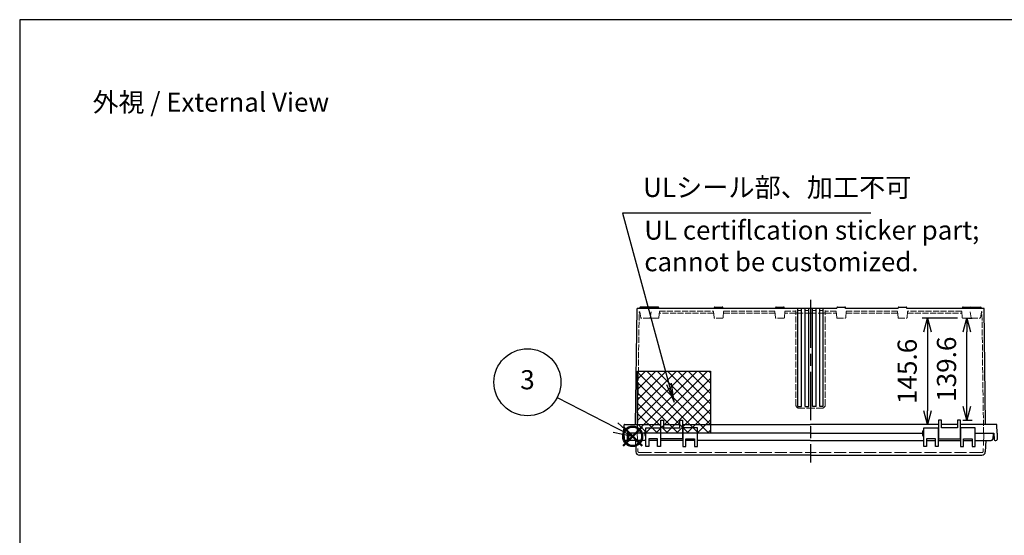
# Model space of a CAD drawing. Units: millimetres. Extents: x 0 to 6145, y 0 to 2100.
# Drawn here: x 0 to 1349, y 1394 to 2100 of the extents above; entities that cross this region are included whole.
import ezdxf

# ---------------------------------------------------------------- set-up
doc = ezdxf.new("R2010")
doc.units = ezdxf.units.MM
doc.header["$LTSCALE"] = 5.5
doc.linetypes.add('AM_ISO02W050x2', pattern=[3.75, 3, -0.75])
doc.linetypes.add('AM_ISO08W050', pattern=[18, 12, -1.5, 3, -1.5])
doc.layers.add('AM_12', color=7, linetype='Continuous', lineweight=50, plot=False)
for name, color, linetype, lineweight in [('AM_5', 3, 'Continuous', 25), ('AM_7', 4, 'AM_ISO08W050', 25), ('ﾄｯﾌﾟｶﾊﾞｰ', 7, 'Continuous', 25), ('ﾄｯﾌﾟｶﾊﾞｰ0', 7, 'AM_ISO02W050x2', 13), ('ﾎﾞﾃﾞｨｰ', 2, 'Continuous', 25), ('ﾎﾞﾃﾞｨｰ0', 2, 'AM_ISO02W050x2', 13)]:
    doc.layers.add(name, color=color, linetype=linetype, lineweight=lineweight)
doc.layers.add('ULｼｰﾙ', color=7, linetype='Continuous')
doc.styles.add('ACISOTS', font='isocp.shx', dxfattribs={"height": 1, "bigfont": 'extfont.shx'})
doc.styles.get("Standard").update_dxf_attribs({"font": 'ISOCP.SHX', "bigfont": 'EXTFONT.SHX'})
doc.styles.add('takachi1', font='MS PGothic.ttf', dxfattribs={"height": 2.5})
doc.dimstyles.new('AM_ISO$0', dxfattribs={"dimtxt": 3.5, "dimasz": 2.5, "dimexe": 1, "dimexo": 1, "dimgap": 1.5, "dimtad": 1, "dimdsep": 46, "dimtxsty": 'STANDARD', "dimblk": 'OPEN30', "dimcen": 0, "dimclrd": 3, "dimclre": 3, "dimclrt": 2, "dimadec": 0, "dimazin": 2, "dimtp": 0.1, "dimtm": 0.1, "dimtfac": 0.71, "dimtmove": 0, "dimatfit": 3, "dimldrblk": 'OPEN30', "dimfxl": 1, "dimlwd": -1, "dimlwe": -1, "dimarcsym": 0})

# ---------------------------------------------------------------- blocks, each defined once
blk = doc.blocks.new('*S59')
at = {"layer": 'AM_12', "color": 4}
for p, q in [((826.6, 1516.3), (852.8, 1542.5)), ((826.6, 1542.5), (852.8, 1516.3))]:
    blk.add_line(p, q, dxfattribs=at)
blk.add_circle((839.7, 1529.4), 13.1, dxfattribs=at)
blk = doc.blocks.new('TK-A3')
blk.add_lwpolyline([(0, 0), (403, 0), (403, 280), (0, 280)], close=True)
blk = doc.blocks.new('*S63')
at = {"layer": 'AM_5', "color": 3}
blk.add_line((736.4, 1582.5), (816.4, 1541.4), dxfattribs=at)
at = {"layer": 'AM_5', "color": 3, "linetype": 'Continuous'}
for p, q in [((816.4, 1541.4), (839.7, 1529.4)), ((839.7, 1529.4), (819.6, 1547.7)), ((813.1, 1535.2), (839.7, 1529.4))]:
    blk.add_line(p, q, dxfattribs=at)
at = {"layer": 'AM_5', "color": 3}
blk.add_circle((695.6, 1603.5), 45.9, dxfattribs=at)
at = {"layer": 'AM_5', "color": 7, "insert": (695.6, 1603.5), "char_height": 26.2, "attachment_point": 5, "style": 'ACISOTS'}
blk.add_mtext('3', dxfattribs=at)
blk = doc.blocks.new('_Open30')
at = {"color": 0, "linetype": 'ByBlock', "lineweight": -2}
for p, q in [((-1, 0.268), (0, 0)), ((0, 0), (-1, -0.268)), ((0, 0), (-1, 0))]:
    blk.add_line(p, q, dxfattribs=at)
blk = doc.blocks.new('*D37')
at = {"layer": 'AM_5', "color": 3}
for p, q in [((1284.7, 1691.1), (1236.1, 1691.1)), ((1243.6, 1672.3), (1243.6, 1564.3)), ((1251.2, 1545.5), (1236.1, 1545.5))]:
    blk.add_line(p, q, dxfattribs=at)
at = {"layer": 'Defpoints', "color": 0}
for p in [(1292.2, 1691.1), (1243.6, 1545.5), (1258.7, 1545.5)]:
    blk.add_point(p, dxfattribs=at)
at = {"layer": 'AM_5', "color": 3, "xscale": 18.75, "yscale": 18.75, "zscale": 18.75}
for p, rotation in [((1243.6, 1691.1), 90), ((1243.6, 1545.5), 270)]:
    blk.add_blockref('_Open30', p, dxfattribs=dict(at, rotation=rotation))
at = {"layer": 'AM_5', "color": 2, "insert": (1219.2, 1618.3), "char_height": 26.25, "attachment_point": 5, "rotation": 90}
blk.add_mtext('145.6', dxfattribs=at)
blk = doc.blocks.new('*D49')
at = {"layer": 'AM_5', "color": 3}
for p, q in [((1299.7, 1691.1), (1304.9, 1691.1)), ((1297.4, 1570.3), (1297.4, 1672.3)), ((1292.2, 1551.5), (1304.9, 1551.5))]:
    blk.add_line(p, q, dxfattribs=at)
at = {"layer": 'Defpoints', "color": 0}
for p in [(1292.2, 1691.1), (1297.4, 1691.1), (1284.7, 1551.5)]:
    blk.add_point(p, dxfattribs=at)
at = {"layer": 'AM_5', "color": 3, "xscale": 18.75, "yscale": 18.75, "zscale": 18.75}
for p, rotation in [((1297.4, 1691.1), 90), ((1297.4, 1551.5), 270)]:
    blk.add_blockref('_Open30', p, dxfattribs=dict(at, rotation=rotation))
at = {"layer": 'AM_5', "color": 2, "insert": (1273.1, 1621.3), "char_height": 26.25, "attachment_point": 5, "rotation": 90}
blk.add_mtext('139.6', dxfattribs=at)
blk = doc.blocks.new('*S75')
at = {"layer": 'ULｼｰﾙ', "color": 3}
for p, q in [((1166, 1835), (826, 1835)), ((826, 1835), (889.5, 1601.4))]:
    blk.add_line(p, q, dxfattribs=at)
at = {"layer": 'ULｼｰﾙ', "color": 3, "linetype": 'Continuous'}
for p, q in [((886.2, 1600.5), (896.4, 1576)), ((889.5, 1601.4), (896.4, 1576)), ((896.4, 1576), (892.9, 1602.3))]:
    blk.add_line(p, q, dxfattribs=at)
at = {"layer": 'ULｼｰﾙ', "color": 2, "insert": (854, 1849), "char_height": 26.25, "attachment_point": 7, "style": 'ACISOTS'}
blk.add_mtext('ULシール部、加工不可', dxfattribs=at)

msp = doc.modelspace()

# ---------------------------------------------------------------- hatches: boundary and pattern name
at = {"layer": 'ULｼｰﾙ', "ltscale": 2}
h = msp.add_hatch(dxfattribs=at)
h.set_pattern_fill('_USER', color=256, scale=10, angle=45, style=0, double=1, pattern_type=0)
h.set_pattern_definition([(45, (497.731, 636.568), (-7.07107, 7.07107), []), (135, (497.731, 636.568), (-7.07107, -7.07107), [])])
h.paths.add_polyline_path([(946.41, 1618.53), (846.41, 1618.53), (846.41, 1533.53), (946.41, 1533.53)])

# ---------------------------------------------------------------- linework, layer by layer
at = {"layer": 'AM_7'}
msp.add_line((1083.41, 1716.52), (1083.41, 1493.53), dxfattribs=at)
at = {"layer": 'ULｼｰﾙ'}
msp.add_lwpolyline([(846.41, 1618.53), (946.41, 1618.53), (946.41, 1533.53), (846.41, 1533.53)], close=True, dxfattribs=at)
at = {"layer": 'ﾄｯﾌﾟｶﾊﾞｰ'}
for p, q in [((857.91, 1515.53), (857.91, 1541.03)), ((857.91, 1541.03), (877.91, 1541.03)), ((877.91, 1541.03), (877.91, 1515.53)), ((908.41, 1541.03), (908.41, 1515.53)), ((928.41, 1541.03), (908.41, 1541.03)), ((928.41, 1515.53), (928.41, 1541.03)), ((1238.41, 1515.53), (1238.41, 1541.03)), ((1238.41, 1541.03), (1258.41, 1541.03)), ((1258.41, 1541.03), (1258.41, 1515.53)), ((1308.91, 1541.03), (1288.91, 1541.03)), ((1288.91, 1541.03), (1288.91, 1515.53)), ((1308.91, 1515.53), (1308.91, 1541.03)), ((855.91, 1533.53), (833.41, 1533.53)), ((833.41, 1533.53), (833.84, 1525.43)), ((873.91, 1526.03), (861.91, 1526.03)), ((861.91, 1526.03), (861.91, 1515.53)), ((873.91, 1515.53), (873.91, 1526.03)), ((912.41, 1515.53), (912.41, 1526.03)), ((912.41, 1526.03), (924.41, 1526.03)), ((924.41, 1526.03), (924.41, 1515.53)), ((1083.41, 1533.53), (928.41, 1533.53)), ((1083.41, 1533.53), (1236.41, 1533.53)), ((1254.41, 1526.03), (1242.41, 1526.03)), ((1242.41, 1526.03), (1242.41, 1515.53)), ((1254.41, 1515.53), (1254.41, 1526.03)), ((1292.91, 1515.53), (1292.91, 1526.03)), ((1292.91, 1526.03), (1304.91, 1526.03)), ((1304.91, 1526.03), (1304.91, 1515.53)), ((1308.91, 1533.53), (1333.41, 1533.53)), ((1333.41, 1533.53), (1332.99, 1525.43)), ((857.91, 1523.53), (835.84, 1523.53)), ((843.45, 1523.53), (843.98, 1508.36)), ((861.91, 1515.53), (857.91, 1515.53)), ((873.91, 1523.53), (861.91, 1523.53)), ((877.91, 1515.53), (873.91, 1515.53)), ((908.41, 1523.53), (877.91, 1523.53)), ((908.41, 1515.53), (912.41, 1515.53)), ((924.41, 1523.53), (912.41, 1523.53)), ((924.41, 1515.53), (928.41, 1515.53)), ((1083.41, 1523.53), (928.41, 1523.53)), ((1083.41, 1523.53), (1238.41, 1523.53)), ((1242.41, 1515.53), (1238.41, 1515.53)), ((1242.41, 1523.53), (1254.41, 1523.53)), ((1258.41, 1515.53), (1254.41, 1515.53)), ((1258.41, 1523.53), (1288.91, 1523.53)), ((1288.91, 1515.53), (1292.91, 1515.53)), ((1292.91, 1523.53), (1304.91, 1523.53)), ((1304.91, 1515.53), (1308.91, 1515.53)), ((1308.91, 1523.53), (1330.99, 1523.53)), ((1323.38, 1523.53), (1322.85, 1508.36)), ((1083.41, 1503.53), (848.98, 1503.53)), ((1083.41, 1503.53), (1317.85, 1503.53))]:
    msp.add_line(p, q, dxfattribs=at)
for centre, radius, start, end in [((835.84, 1525.53), 2, 183, 270.00203), ((1330.99, 1525.53), 2, 269.99797, 357), ((848.98, 1508.53), 5, 182, 270), ((1317.85, 1508.53), 5, 270, 358)]:
    msp.add_arc(centre, radius, start, end, dxfattribs=at)
at = {"layer": 'ﾄｯﾌﾟｶﾊﾞｰ0'}
for p, q in [((846.1, 1533.53), (846.96, 1508.96)), ((1320.72, 1533.53), (1319.87, 1508.96)), ((848.96, 1507.03), (1083.41, 1507.03)), ((1317.87, 1507.03), (1083.41, 1507.03))]:
    msp.add_line(p, q, dxfattribs=at)
for centre, start, end in [((848.96, 1509.03), 182, 270), ((1317.87, 1509.03), 270, 358)]:
    msp.add_arc(centre, 2, start, end, dxfattribs=at)
at = {"layer": 'ﾎﾞﾃﾞｨｰ'}
for p, q in [((843.61, 1545.53), (845.7, 1704.53)), ((1083.41, 1704.53), (845.69, 1704.53)), ((863.83, 1706.52), (850.49, 1706.52)), ((874.38, 1706.52), (864.44, 1706.52)), ((875.38, 1704.53), (875.38, 1705.52)), ((951.44, 1704.53), (951.44, 1705.52)), ((952.44, 1706.52), (962.38, 1706.52)), ((963.38, 1704.53), (963.38, 1705.52)), ((1035.44, 1704.53), (1035.44, 1705.52)), ((1036.44, 1706.52), (1046.38, 1706.52)), ((1047.38, 1704.53), (1047.38, 1705.52)), ((1065.91, 1570.03), (1065.91, 1704.53)), ((1070.91, 1570.03), (1070.91, 1704.53)), ((1075.91, 1570.03), (1075.91, 1704.53)), ((1080.91, 1570.03), (1080.91, 1704.53)), ((1119.44, 1704.53), (1083.41, 1704.53)), ((1085.91, 1570.03), (1085.91, 1704.53)), ((1090.91, 1570.03), (1090.91, 1704.53)), ((1095.91, 1570.03), (1095.91, 1704.53)), ((1100.91, 1570.03), (1100.91, 1704.53)), ((1119.44, 1704.53), (1119.44, 1705.52)), ((1120.44, 1706.52), (1130.38, 1706.52)), ((1131.38, 1704.53), (1131.38, 1705.52)), ((1203.44, 1704.53), (1131.38, 1704.53)), ((1203.44, 1704.53), (1203.44, 1705.52)), ((1204.44, 1706.52), (1214.38, 1706.52)), ((1215.38, 1704.53), (1215.38, 1705.52)), ((1317.63, 1704.53), (1215.38, 1704.53)), ((1291.44, 1704.53), (1291.44, 1705.52)), ((1292.44, 1706.52), (1302.38, 1706.52)), ((1303, 1706.52), (1316.34, 1706.52)), ((1321.12, 1704.53), (1317.63, 1704.53)), ((1323.24, 1545.53), (1321.12, 1704.53)), ((1065.91, 1570.03), (1070.91, 1570.03)), ((1075.91, 1570.03), (1080.91, 1570.03)), ((1090.91, 1570.03), (1085.91, 1570.03)), ((1100.91, 1570.03), (1095.91, 1570.03)), ((878.16, 1526.03), (878.16, 1551.53)), ((878.16, 1551.53), (882.16, 1551.53)), ((882.16, 1551.53), (882.16, 1541.03)), ((904.16, 1541.03), (904.16, 1551.53)), ((904.16, 1551.53), (908.16, 1551.53)), ((908.16, 1551.53), (908.16, 1526.03)), ((1262.66, 1551.53), (1258.66, 1551.53)), ((1258.66, 1551.53), (1258.66, 1526.03)), ((1262.66, 1541.03), (1262.66, 1551.53)), ((1288.66, 1551.53), (1284.66, 1551.53)), ((1284.66, 1551.53), (1284.66, 1541.03)), ((1288.66, 1526.03), (1288.66, 1551.53)), ((827.71, 1533.53), (828.12, 1545.05)), ((828.62, 1545.53), (878.16, 1545.53)), ((882.16, 1545.53), (904.16, 1545.53)), ((882.16, 1541.03), (904.16, 1541.03)), ((908.16, 1545.53), (1083.41, 1545.53)), ((1258.66, 1545.53), (1083.41, 1545.53)), ((1284.66, 1545.53), (1262.66, 1545.53)), ((1284.66, 1541.03), (1262.66, 1541.03)), ((1338.21, 1545.53), (1288.66, 1545.53)), ((1339.11, 1533.53), (1338.71, 1545.05)), ((827.71, 1533.53), (827.86, 1525)), ((832.21, 1533.53), (832.07, 1525)), ((855.91, 1533.53), (832.21, 1533.53)), ((877.91, 1535.78), (878.16, 1535.78)), ((877.91, 1531.28), (878.16, 1531.28)), ((908.16, 1526.03), (878.16, 1526.03)), ((908.16, 1535.78), (908.41, 1535.78)), ((908.16, 1531.28), (908.41, 1531.28)), ((1083.41, 1533.53), (928.41, 1533.53)), ((1083.41, 1533.53), (1236.41, 1533.53)), ((1258.66, 1535.78), (1258.41, 1535.78)), ((1258.66, 1531.28), (1258.41, 1531.28)), ((1258.66, 1526.03), (1288.66, 1526.03)), ((1288.91, 1535.78), (1288.66, 1535.78)), ((1288.91, 1531.28), (1288.66, 1531.28)), ((1308.91, 1533.53), (1334.61, 1533.53)), ((1334.61, 1533.53), (1334.76, 1525)), ((1339.11, 1533.53), (1338.97, 1525)), ((830.57, 1523.53), (829.36, 1523.53)), ((1336.26, 1523.53), (1337.47, 1523.53))]:
    msp.add_line(p, q, dxfattribs=at)
at = {"layer": 'ﾎﾞﾃﾞｨｰ', "lineweight": 0}
for p, q in [((849.54, 1705.78), (849.2, 1704.53)), ((864.79, 1705.78), (865.13, 1704.53)), ((1302.04, 1705.78), (1301.7, 1704.53)), ((1317.29, 1705.78), (1317.63, 1704.53))]:
    msp.add_line(p, q, dxfattribs=at)
for centre, start, end in [((850.5, 1705.53), 90.57338, 165), ((863.83, 1705.53), 15, 90), ((1303, 1705.53), 90, 165), ((1316.33, 1705.53), 15, 89.42662)]:
    msp.add_arc(centre, 0.995, start, end, dxfattribs=at)
at = {"layer": 'ﾎﾞﾃﾞｨｰ'}
for centre, radius, start, end in [((864.44, 1705.52), 1, 90, 107.82643), ((874.38, 1705.52), 1, 0, 90), ((952.44, 1705.52), 1, 90, 180), ((962.38, 1705.52), 1, 0, 90), ((1036.44, 1705.52), 1, 90, 180), ((1046.38, 1705.52), 1, 0, 90), ((1120.44, 1705.52), 1, 90, 180), ((1130.38, 1705.52), 1, 0, 90), ((1204.44, 1705.52), 1, 90, 180), ((1214.38, 1705.52), 1, 0, 90), ((1292.44, 1705.52), 1, 90, 180), ((1302.38, 1705.52), 1, 72.17357, 90), ((828.62, 1545.03), 0.5, 90, 178), ((1338.21, 1545.03), 0.5, 2, 90), ((829.36, 1525.03), 1.5, 181, 270), ((830.57, 1525.03), 1.5, 270, 359), ((1336.26, 1525.03), 1.5, 181, 270), ((1337.47, 1525.03), 1.5, 270, 359)]:
    msp.add_arc(centre, radius, start, end, dxfattribs=at)
for centre in [(857.91, 1533.53), (1238.41, 1533.53)]:
    msp.add_ellipse(centre, major_axis=(0, 4), ratio=0.5, start_param=0, end_param=3.1415927, dxfattribs=at)
at = {"layer": 'ﾎﾞﾃﾞｨｰ0', "ltscale": 0.5}
for p, q in [((850.81, 1691.91), (849.2, 1701.03)), ((863.52, 1691.91), (865.12, 1701.03)), ((875.59, 1691.99), (876.38, 1701.03)), ((876.38, 1701.03), (950.45, 1701.03)), ((951.24, 1691.99), (950.45, 1701.03)), ((963.59, 1691.99), (964.38, 1701.03)), ((964.38, 1701.03), (1034.45, 1701.03)), ((1035.24, 1691.99), (1034.45, 1701.03)), ((1047.59, 1691.99), (1048.38, 1701.03)), ((1048.38, 1701.03), (1063.41, 1701.03)), ((1063.41, 1572.01), (1063.41, 1701.53)), ((1063.68, 1698.03), (1063.41, 1701.03)), ((1066.01, 1704.53), (1066.21, 1701.73)), ((1066.21, 1701.73), (1070.61, 1701.73)), ((1070.61, 1701.73), (1070.81, 1704.53)), ((1076.01, 1704.53), (1076.21, 1701.73)), ((1076.21, 1701.73), (1080.61, 1701.73)), ((1080.61, 1701.73), (1080.81, 1704.53)), ((1086.21, 1701.73), (1086.01, 1704.53)), ((1090.61, 1701.73), (1086.21, 1701.73)), ((1090.81, 1704.53), (1090.61, 1701.73)), ((1096.21, 1701.73), (1096.01, 1704.53)), ((1100.61, 1701.73), (1096.21, 1701.73)), ((1100.81, 1704.53), (1100.61, 1701.73)), ((1103.15, 1698.03), (1103.41, 1701.03)), ((1103.41, 1572.01), (1103.41, 1701.53)), ((1118.45, 1701.03), (1103.41, 1701.03)), ((1119.24, 1691.99), (1118.45, 1701.03)), ((1131.59, 1691.99), (1132.38, 1701.03)), ((1202.45, 1701.03), (1132.38, 1701.03)), ((1203.24, 1691.99), (1202.45, 1701.03)), ((1215.59, 1691.99), (1216.38, 1701.03)), ((1290.45, 1701.03), (1216.38, 1701.03)), ((1291.24, 1691.99), (1290.45, 1701.03)), ((1303.31, 1691.91), (1301.7, 1701.03)), ((1316.02, 1691.91), (1317.62, 1701.03)), ((846.41, 1533.53), (848.61, 1698.03)), ((849.73, 1698.03), (848.61, 1698.03)), ((862.53, 1691.08), (851.8, 1691.08)), ((874.59, 1691.08), (864.24, 1691.08)), ((950.71, 1698.03), (876.12, 1698.03)), ((962.59, 1691.08), (952.24, 1691.08)), ((1034.71, 1698.03), (964.12, 1698.03)), ((1046.59, 1691.08), (1036.24, 1691.08)), ((1083.41, 1698.03), (1048.12, 1698.03)), ((1083.41, 1698.03), (1118.71, 1698.03)), ((1120.24, 1691.08), (1130.59, 1691.08)), ((1132.12, 1698.03), (1202.71, 1698.03)), ((1204.24, 1691.08), (1214.59, 1691.08)), ((1216.12, 1698.03), (1290.71, 1698.03)), ((1292.24, 1691.08), (1302.59, 1691.08)), ((1304.3, 1691.08), (1315.03, 1691.08)), ((1317.1, 1698.03), (1318.22, 1698.03)), ((1320.41, 1533.53), (1318.21, 1699.06)), ((1067.39, 1568.03), (1083.41, 1568.03)), ((1099.43, 1568.03), (1083.41, 1568.03))]:
    msp.add_line(p, q, dxfattribs=at)
for centre, radius, start, end in [((850.62, 1699.03), 2, 131.62943, 179.23581), ((1316.21, 1699.03), 2, 0.76419, 48.37057), ((851.8, 1692.08), 1, 190, 270), ((862.53, 1692.08), 1, 270, 350), ((864.24, 1692.08), 1, 211.49363, 270), ((874.59, 1692.08), 1, 270, 355), ((952.24, 1692.08), 1, 185, 270), ((962.59, 1692.08), 1, 270, 355), ((1036.24, 1692.08), 1, 185, 270), ((1046.59, 1692.08), 1, 270, 355), ((1120.24, 1692.08), 1, 185, 270), ((1130.59, 1692.08), 1, 270, 355), ((1204.24, 1692.08), 1, 185, 270), ((1214.59, 1692.08), 1, 270, 355), ((1292.24, 1692.08), 1, 185, 270), ((1302.59, 1692.08), 1, 270, 328.50637), ((1304.3, 1692.08), 1, 190, 270), ((1315.03, 1692.08), 1, 270, 350), ((1067.39, 1572.01), 3.98, 180, 270), ((1099.43, 1572.01), 3.98, 270, 0)]:
    msp.add_arc(centre, radius, start, end, dxfattribs=at)

# ---------------------------------------------------------------- block references
at = {"lineweight": 0, "xscale": 7.5, "yscale": 7.5, "zscale": 7.5}
msp.add_blockref('TK-A3', (0, 0), dxfattribs=at)
at = {"layer": 'AM_12'}
msp.add_blockref('*S59', (0, 0), dxfattribs=at)
at = {"layer": 'AM_5'}
msp.add_blockref('*S63', (0, 0), dxfattribs=at)
at = {"layer": 'ULｼｰﾙ'}
msp.add_blockref('*S75', (0, 0), dxfattribs=at)

# ---------------------------------------------------------------- texts
at = {"insert": (100, 2000), "char_height": 26, "attachment_point": 1}
msp.add_mtext('{\\fMS Gothic|b0|i0|c128|p49;\\C0;外視 / External View}', dxfattribs=at)
at = {"layer": 'AM_5', "insert": (855.65, 1824.81), "char_height": 26, "attachment_point": 1, "style": 'takachi1'}
msp.add_mtext_dynamic_manual_height_columns('{\\Fisocp3|c128;\\C2;UL certiflcation sticker part;\\Pcannot be customized.}', width=803.6732, gutter_width=12.5, heights=[0], dxfattribs=at)

# ---------------------------------------------------------------- dimensions: what is measured, and where the dimension line sits
at = {"layer": 'AM_5'}
for base, p1, p2, override, picture, middle in [((1243.56918465, 1545.5311756), (1292.23665189, 1691.08117562), (1258.66480837, 1545.5311756), {"dimscale": 7.5, "dimdec": 1}, '*D37', (1219.19418465, 1618.30617561)), ((1297.43376887, 1691.08117562), (1284.66480837, 1551.5311756), (1292.23665189, 1691.08117562), {"dimscale": 7.5, "dimdec": 1, "dimpost": ''}, '*D49', (1273.05876887, 1621.30617561))]:
    dim = msp.add_linear_dim(base=base, p1=p1, p2=p2, angle=90, dimstyle='AM_ISO$0', override=override, dxfattribs=at)
    dim.commit()
    dim.dimension.update_dxf_attribs({"geometry": picture, "text_midpoint": middle})

doc.saveas('drawing.dxf')
